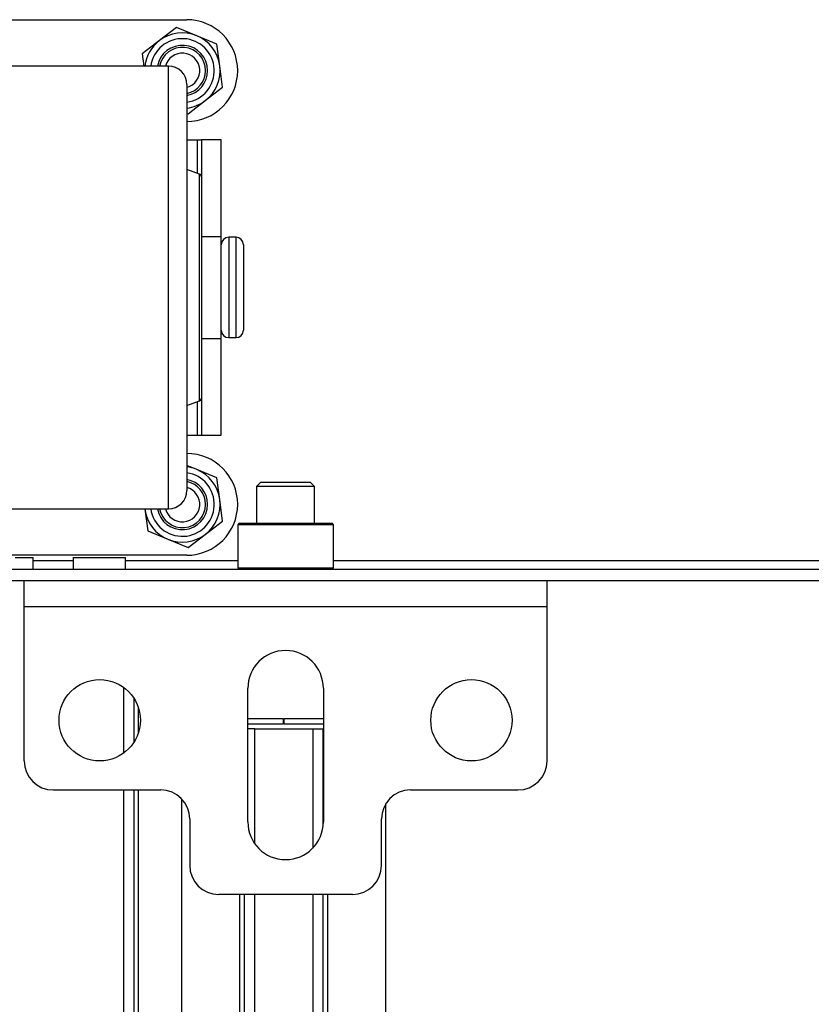
# Model space of a CAD drawing. Units: inches. Extents: x -169 to 90, y -65 to 174.
# Drawn here: x -80 to -75, y -24 to -18 of the extents above; entities that cross this region are included whole.
import ezdxf

# ---------------------------------------------------------------- set-up
doc = ezdxf.new("R2010")
doc.units = ezdxf.units.IN
doc.header["$MEASUREMENT"] = 0
doc.layers.add('TFR-TRI', color=7, linetype='CONTINUOUS')

msp = doc.modelspace()

# ---------------------------------------------------------------- linework, layer by layer
at = {"layer": 'TFR-TRI', "color": 252, "linetype": 'Continuous'}
for p, q in [((-80.6008, -17.5312), (-78.7908, -17.5312)), ((-78.8593, -17.5832), (-78.9765, -17.6731)), ((-78.7228, -17.6398), (-78.8593, -17.5832)), ((-78.9765, -17.6731), (-79.0938, -17.763)), ((-78.5863, -17.6964), (-78.7228, -17.6398)), ((-78.5671, -17.8429), (-78.5863, -17.6964)), ((-79.0938, -17.763), (-79.0829, -17.8462)), ((-78.5479, -17.9894), (-78.5671, -17.8429)), ((-78.6651, -18.0793), (-78.5479, -17.9894)), ((-78.7824, -18.1692), (-78.6651, -18.0793)), ((-78.7898, -18.1661), (-78.7824, -18.1692)), ((-78.7898, -18.3462), (-78.7208, -18.3462)), ((-78.7208, -18.3462), (-78.7208, -18.572)), ((-78.7208, -18.3462), (-78.6996, -18.3462)), ((-78.6996, -18.3462), (-78.6908, -18.3462)), ((-78.5568, -18.3462), (-78.6908, -18.3462)), ((-78.6908, -18.3462), (-78.6908, -18.5972)), ((-78.5568, -18.9997), (-78.5568, -18.3462)), ((-78.6908, -18.9997), (-78.5568, -18.9997)), ((-78.5568, -19.1587), (-78.5568, -18.9997)), ((-78.5568, -19.3462), (-78.5568, -19.1587)), ((-78.5568, -19.5337), (-78.5568, -19.3462)), ((-78.5568, -19.6927), (-78.5568, -19.5337)), ((-78.6908, -19.6927), (-78.5568, -19.6927)), ((-78.5568, -20.3462), (-78.5568, -19.6927)), ((-78.7208, -20.1203), (-78.7208, -20.3462)), ((-78.6908, -20.0952), (-78.6908, -20.3462)), ((-78.7898, -20.3462), (-78.7208, -20.3462)), ((-78.7208, -20.3462), (-78.6996, -20.3462)), ((-78.6996, -20.3462), (-78.6908, -20.3462)), ((-78.6908, -20.3462), (-78.5568, -20.3462)), ((-78.7228, -20.5798), (-78.7898, -20.552)), ((-78.5863, -20.6364), (-78.7228, -20.5798)), ((-78.5671, -20.7829), (-78.5863, -20.6364)), ((-78.5479, -20.9294), (-78.5671, -20.7829)), ((-79.075, -20.8462), (-79.0745, -20.8495)), ((-79.0745, -20.8495), (-79.0553, -20.996)), ((-78.6651, -21.0193), (-78.5479, -20.9294)), ((-78.436, -20.9446), (-78.4458, -20.9544)), ((-78.436, -20.9446), (-78.3938, -20.9446)), ((-78.3938, -20.9446), (-78.2785, -20.9446)), ((-78.2785, -20.9446), (-78.121, -20.9446)), ((-78.121, -20.9446), (-77.9635, -20.9446)), ((-77.9635, -20.9446), (-77.8482, -20.9446)), ((-77.8482, -20.9446), (-77.806, -20.9446)), ((-77.7962, -20.9544), (-77.806, -20.9446)), ((-79.0553, -20.996), (-78.9188, -21.0526)), ((-78.7824, -21.1092), (-78.6651, -21.0193)), ((-78.4458, -20.9544), (-78.4458, -21.2458)), ((-78.4023, -20.9544), (-78.4458, -20.9544)), ((-78.2834, -20.9544), (-78.4023, -20.9544)), ((-78.121, -20.9544), (-78.2834, -20.9544)), ((-77.9586, -20.9544), (-78.121, -20.9544)), ((-77.8397, -20.9544), (-77.9586, -20.9544)), ((-77.7962, -20.9544), (-77.8397, -20.9544)), ((-77.7962, -21.2458), (-77.7962, -20.9544)), ((-78.9188, -21.0526), (-78.7824, -21.1092)), ((-78.7908, -21.1612), (-80.6008, -21.1612)), ((-78.4458, -21.2458), (-78.436, -21.2556)), ((-78.4458, -21.2458), (-78.4136, -21.2458)), ((-78.4136, -21.2458), (-78.3235, -21.2458)), ((-78.3235, -21.2458), (-78.1933, -21.2458)), ((-78.1933, -21.2458), (-78.0487, -21.2458)), ((-78.0487, -21.2458), (-77.9185, -21.2458)), ((-77.9185, -21.2458), (-77.8284, -21.2458)), ((-77.8284, -21.2458), (-77.7962, -21.2458)), ((-77.806, -21.2556), (-77.7962, -21.2458))]:
    msp.add_line(p, q, dxfattribs=at)
at = {"layer": 'TFR-TRI', "color": 30, "linetype": 'Continuous'}
for p, q in [((-78.9148, -17.8462), (-80.4768, -17.8462)), ((-78.9148, -17.879), (-78.9148, -17.8462)), ((-78.9148, -17.9759), (-78.9148, -17.879)), ((-78.9148, -18.1326), (-78.9148, -17.9759)), ((-78.7898, -17.9712), (-78.7898, -18.0058)), ((-78.7898, -18.0058), (-78.7898, -18.1075)), ((-78.9148, -18.3425), (-78.9148, -18.1326)), ((-78.7898, -18.1075), (-78.7898, -18.2714)), ((-78.7898, -18.2714), (-78.7898, -18.4891)), ((-78.9148, -18.5962), (-78.9148, -18.3425)), ((-78.7898, -18.4891), (-78.7898, -18.7497)), ((-78.7038, -18.5784), (-78.7898, -18.5462)), ((-78.9148, -18.8826), (-78.9148, -18.5962)), ((-78.7038, -18.616), (-78.7038, -18.5784)), ((-78.7038, -18.7251), (-78.7038, -18.616)), ((-78.6908, -18.5972), (-78.6908, -18.6339)), ((-78.6908, -18.6339), (-78.6908, -18.7403)), ((-78.7898, -18.7497), (-78.7898, -19.0403)), ((-78.7038, -18.8949), (-78.7038, -18.7251)), ((-78.6908, -18.7403), (-78.6908, -18.906)), ((-78.9148, -19.1894), (-78.9148, -18.8826)), ((-78.7038, -19.1089), (-78.7038, -18.8949)), ((-78.6908, -18.906), (-78.6908, -19.1148)), ((-78.7898, -19.0403), (-78.7898, -19.3462)), ((-78.7038, -19.3462), (-78.7038, -19.1089)), ((-78.6908, -19.1148), (-78.6908, -19.3462)), ((-78.9148, -19.503), (-78.9148, -19.1894)), ((-78.7898, -19.3462), (-78.7898, -19.6521)), ((-78.7038, -19.5834), (-78.7038, -19.3462)), ((-78.6908, -19.3462), (-78.6908, -19.5776)), ((-78.9148, -19.8097), (-78.9148, -19.503)), ((-78.7038, -19.7974), (-78.7038, -19.5834)), ((-78.6908, -19.5776), (-78.6908, -19.7864)), ((-78.7898, -19.6521), (-78.7898, -19.9428)), ((-78.9148, -20.0962), (-78.9148, -19.8097)), ((-78.7038, -19.9673), (-78.7038, -19.7974)), ((-78.6908, -19.7864), (-78.6908, -19.9521)), ((-78.7898, -19.9428), (-78.7898, -20.2035)), ((-78.6908, -19.9521), (-78.6908, -20.0585)), ((-78.7038, -20.0763), (-78.7038, -19.9673)), ((-78.7038, -20.1139), (-78.7038, -20.0763)), ((-78.6908, -20.0585), (-78.6908, -20.0952)), ((-78.9148, -20.3499), (-78.9148, -20.0962)), ((-78.7898, -20.1462), (-78.7038, -20.1139)), ((-78.7898, -20.2035), (-78.7898, -20.4212)), ((-78.9148, -20.5597), (-78.9148, -20.3499)), ((-78.7898, -20.4212), (-78.7898, -20.585)), ((-78.9148, -20.7165), (-78.9148, -20.5597)), ((-78.7898, -20.585), (-78.7898, -20.6867)), ((-78.7898, -20.6867), (-78.7898, -20.7212)), ((-78.9148, -20.8134), (-78.9148, -20.7165)), ((-78.9148, -20.8462), (-78.9148, -20.8134)), ((-80.4768, -20.8462), (-78.9148, -20.8462))]:
    msp.add_line(p, q, dxfattribs=at)
at = {"layer": 'TFR-TRI', "color": 3, "linetype": 'Continuous'}
for p, q in [((-78.4568, -19.0062), (-78.5068, -19.0062)), ((-78.5068, -19.0062), (-78.5068, -19.0517)), ((-78.4568, -19.0398), (-78.4568, -19.0062)), ((-78.5068, -19.0517), (-78.5068, -19.1762)), ((-78.4568, -19.1342), (-78.4568, -19.0398)), ((-78.4068, -19.0562), (-78.4068, -19.095)), ((-78.4568, -19.2705), (-78.4568, -19.1342)), ((-78.4068, -19.095), (-78.4068, -19.2012)), ((-78.5068, -19.1762), (-78.5068, -19.3462)), ((-78.4068, -19.2012), (-78.4068, -19.3462)), ((-78.4568, -19.4218), (-78.4568, -19.2705)), ((-78.5068, -19.3462), (-78.5068, -19.5162)), ((-78.4068, -19.3462), (-78.4068, -19.4912)), ((-78.4568, -19.5582), (-78.4568, -19.4218)), ((-78.5068, -19.5162), (-78.5068, -19.6406)), ((-78.4068, -19.4912), (-78.4068, -19.5973)), ((-78.4568, -19.6525), (-78.4568, -19.5582)), ((-78.4068, -19.5973), (-78.4068, -19.6362)), ((-78.5068, -19.6406), (-78.5068, -19.6862)), ((-78.5068, -19.6862), (-78.4568, -19.6862)), ((-78.4568, -19.6862), (-78.4568, -19.6525))]:
    msp.add_line(p, q, dxfattribs=at)
at = {"layer": 'TFR-TRI', "color": 251, "linetype": 'Continuous'}
for p, q in [((-78.2883, -20.6651), (-78.3179, -20.6946)), ((-78.2883, -20.6651), (-78.2564, -20.6651)), ((-78.2564, -20.6651), (-78.1727, -20.6651)), ((-78.1727, -20.6651), (-78.0693, -20.6651)), ((-78.0693, -20.6651), (-77.9856, -20.6651)), ((-77.9856, -20.6651), (-77.9537, -20.6651)), ((-77.9242, -20.6946), (-77.9537, -20.6651)), ((-78.3179, -20.6946), (-78.3179, -20.9446)), ((-78.2602, -20.6946), (-78.3179, -20.6946)), ((-78.121, -20.6946), (-78.2602, -20.6946)), ((-77.9818, -20.6946), (-78.121, -20.6946)), ((-77.9242, -20.6946), (-77.9818, -20.6946)), ((-77.9242, -20.9446), (-77.9242, -20.6946))]:
    msp.add_line(p, q, dxfattribs=at)
at = {"layer": 'TFR-TRI', "color": 132, "linetype": 'Continuous'}
for p, q in [((-79.9537, -21.1769), (-79.8651, -21.1769)), ((-79.8651, -21.1769), (-79.8312, -21.1769)), ((-79.8312, -21.2556), (-79.8312, -21.1769)), ((-79.8311, -21.1965), (-79.5602, -21.1965)), ((-79.5604, -21.1769), (-79.5604, -21.2556)), ((-79.5604, -21.1769), (-79.5265, -21.1769)), ((-79.5265, -21.1769), (-79.438, -21.1769)), ((-79.438, -21.1769), (-79.3285, -21.1769)), ((-79.3285, -21.1769), (-79.2399, -21.1769)), ((-79.2399, -21.1769), (-79.2061, -21.1769)), ((-79.2061, -21.2556), (-79.2061, -21.1769)), ((-79.2059, -21.1965), (-78.4456, -21.1965)), ((-77.796, -21.1965), (-67.4224, -21.1965)), ((-81.245, -21.2556), (-63.9734, -21.2556)), ((-79.8924, -21.3343), (-81.245, -21.3343)), ((-68.8691, -21.3343), (-76.3493, -21.3343))]:
    msp.add_line(p, q, dxfattribs=at)
at = {"layer": 'TFR-TRI', "color": 163, "linetype": 'Continuous'}
for p, q in [((-79.8927, -21.3862), (-79.8927, -21.3343)), ((-76.3494, -21.3343), (-79.8927, -21.3343)), ((-76.3494, -21.3343), (-76.3494, -21.3862)), ((-79.8927, -21.5115), (-79.8927, -21.3862)), ((-76.3494, -21.3862), (-76.3494, -21.5115)), ((-79.8927, -22.5548), (-79.8927, -21.5115)), ((-76.3494, -21.5115), (-79.8927, -21.5115)), ((-76.3494, -21.5115), (-76.3494, -22.5548)), ((-78.3769, -22.9682), (-78.3769, -22.0627)), ((-77.8651, -22.0627), (-77.8651, -22.9682)), ((-79.6958, -22.7517), (-78.9675, -22.7517)), ((-77.2746, -22.7517), (-76.5462, -22.7517)), ((-78.7706, -22.9485), (-78.7706, -23.2635)), ((-77.4714, -23.2635), (-77.4714, -22.9485)), ((-77.6683, -23.4603), (-78.5738, -23.4603))]:
    msp.add_line(p, q, dxfattribs=at)
at = {"layer": 'TFR-TRI', "color": 83, "linetype": 'Continuous'}
for p, q in [((-79.2202, -22.0553), (-79.2202, -22.5037)), ((-79.1494, -22.1298), (-79.1494, -22.4292)), ((-79.1179, -22.3623), (-79.1179, -22.1974)), ((-79.2202, -22.752), (-79.2202, -38.4845)), ((-79.1494, -22.752), (-79.1494, -38.4845)), ((-79.1179, -31.7875), (-79.1179, -22.752))]:
    msp.add_line(p, q, dxfattribs=at)
at = {"layer": 'TFR-TRI', "color": 215, "linetype": 'Continuous'}
for p, q in [((-78.3769, -22.2674), (-78.1375, -22.2674)), ((-78.1375, -22.2674), (-78.1375, -22.3068)), ((-78.1297, -22.2674), (-77.8651, -22.2674)), ((-78.1297, -22.3068), (-78.1297, -22.2674)), ((-78.1375, -22.3068), (-78.3769, -22.3068)), ((-78.3553, -22.3383), (-78.3769, -22.3383)), ((-78.3305, -22.3383), (-78.3553, -22.3383)), ((-78.3305, -22.3383), (-77.9368, -22.3383)), ((-78.3305, -23.1155), (-78.3305, -22.3383)), ((-77.8651, -22.3068), (-78.1297, -22.3068)), ((-77.9368, -22.3383), (-77.9368, -23.1462)), ((-77.9368, -22.3383), (-77.8866, -22.3383)), ((-77.8866, -22.3383), (-77.8659, -22.3383)), ((-77.8659, -22.9885), (-77.8659, -22.3383)), ((-77.8659, -22.3383), (-77.8657, -22.3383)), ((-77.8657, -22.3383), (-77.8651, -22.3383)), ((-78.8265, -22.8114), (-78.8265, -32.378)), ((-77.4407, -32.378), (-77.4407, -22.8432)), ((-78.4328, -23.4606), (-78.4328, -32.378)), ((-78.4013, -23.4606), (-78.4013, -32.378)), ((-78.3305, -32.378), (-78.3305, -23.4606)), ((-77.9368, -23.4606), (-77.9368, -32.378)), ((-77.8659, -32.378), (-77.8659, -23.4606)), ((-77.8344, -32.378), (-77.8344, -23.4606))]:
    msp.add_line(p, q, dxfattribs=at)
at = {"layer": 'TFR-TRI', "color": 163, "linetype": 'Continuous'}
for centre in [(-79.3809, -22.2792), (-76.8612, -22.2792)]:
    msp.add_circle(centre, 0.2756, dxfattribs=at)
at = {"layer": 'TFR-TRI', "color": 252, "linetype": 'Continuous'}
for centre, radius, start, end in [((-78.7908, -17.8762), 0.345, 270, 90), ((-78.8208, -17.8762), 0.2559, 127.47733, 173.26764), ((-78.8208, -17.8762), 0.2165, 278.235, 172.035), ((-78.8208, -17.8762), 0.2559, 67.47733, 127.47733), ((-78.8208, -17.8762), 0.2559, 7.47733, 67.47733), ((-78.8208, -17.8762), 0.1713, 0, 169.91438), ((-78.8208, -17.8762), 0.1713, 280.42313, 0), ((-78.8208, -17.8762), 0.2559, 307.47733, 7.47733), ((-78.8208, -17.8762), 0.2559, 276.95795, 307.47733), ((-78.7908, -20.8162), 0.345, 270, 90), ((-78.8208, -20.8162), 0.2165, 187.965, 81.765), ((-78.8208, -20.8162), 0.2559, 67.47733, 83.04264), ((-78.8208, -20.8162), 0.2559, 7.47733, 67.47733), ((-78.8208, -20.8162), 0.1713, 0, 79.57687), ((-78.8208, -20.8162), 0.1713, 190.08562, 0), ((-78.8208, -20.8162), 0.2559, 307.47733, 7.47733), ((-78.8208, -20.8162), 0.2559, 187.47733, 247.47733), ((-78.8208, -20.8162), 0.2559, 247.47733, 307.47733)]:
    msp.add_arc(centre, radius, start, end, dxfattribs=at)
at = {"layer": 'TFR-TRI', "color": 150, "linetype": 'Continuous'}
for centre, radius, start, end in [((-78.8208, -17.8762), 0.1575, 0, 169.02), ((-78.8208, -17.8762), 0.1181, 285.22125, 165.285), ((-78.8208, -17.8762), 0.1575, 281.35125, 0), ((-78.8208, -20.8162), 0.1575, 0, 78.64875), ((-78.8208, -20.8162), 0.1181, 194.715, 74.77875), ((-78.8208, -20.8162), 0.1575, 190.98, 0)]:
    msp.add_arc(centre, radius, start, end, dxfattribs=at)
at = {"layer": 'TFR-TRI', "color": 30, "linetype": 'Continuous'}
for centre, radius, start, end in [((-78.9148, -17.9712), 0.125, 0, 90), ((-78.7108, -18.5972), 0.02, 0, 69.44395), ((-78.7108, -20.0952), 0.02, 290.55605, 0), ((-78.9148, -20.7212), 0.125, 270, 0)]:
    msp.add_arc(centre, radius, start, end, dxfattribs=at)
at = {"layer": 'TFR-TRI', "color": 3, "linetype": 'Continuous'}
for centre, start, end in [((-78.5068, -19.0562), 90, 180), ((-78.4568, -19.0562), 0, 90), ((-78.5068, -19.6362), 180, 270), ((-78.4568, -19.6362), 270, 0)]:
    msp.add_arc(centre, 0.05, start, end, dxfattribs=at)
at = {"layer": 'TFR-TRI', "color": 163, "linetype": 'Continuous'}
for centre, radius, start, end in [((-78.121, -22.0627), 0.2559, 0, 180), ((-79.6958, -22.5548), 0.1969, 180, 270), ((-76.5462, -22.5548), 0.1969, 270, 0), ((-78.9675, -22.9485), 0.1969, 0, 90), ((-77.2746, -22.9485), 0.1969, 90, 180), ((-78.121, -22.9682), 0.2559, 180, 0), ((-78.5738, -23.2635), 0.1969, 180, 270), ((-77.6683, -23.2635), 0.1969, 270, 0)]:
    msp.add_arc(centre, radius, start, end, dxfattribs=at)

doc.saveas('drawing.dxf')
